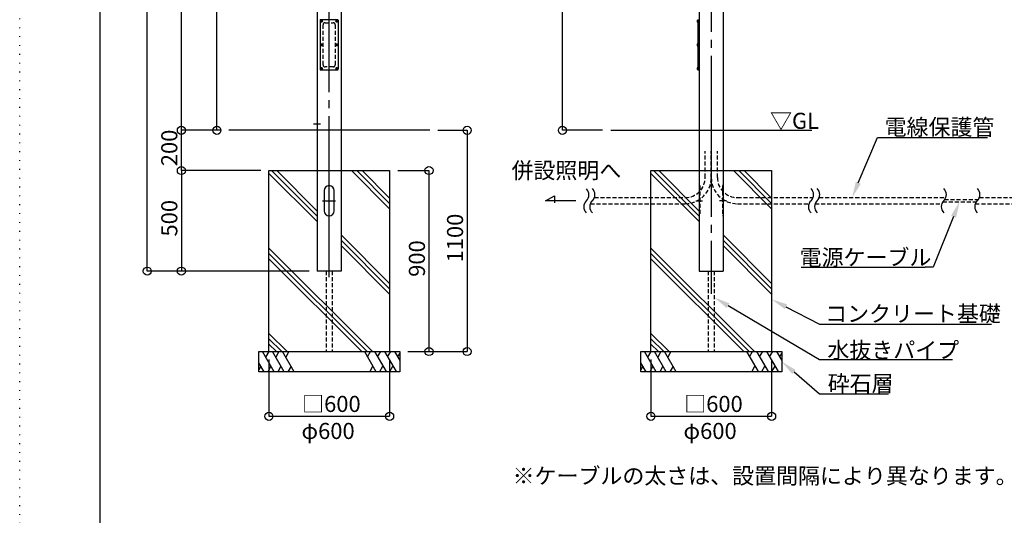
# Model space of a CAD drawing. Extents: x 0 to 420, y 0 to 297.
# Drawn here: x 0 to 122, y 103 to 165 of the extents above; entities that cross this region are included whole.
import ezdxf

# ---------------------------------------------------------------- set-up
doc = ezdxf.new("R2010")
doc.units = 0
for name, pattern in [('CENTER2', [23, 20, -1, 1, -1]), ('DASHED', [0.75, 0.5, -0.25]), ('DOT', [1, 0, -1])]:
    doc.linetypes.add(name, pattern=pattern)
doc.layers.get('0').update_dxf_attribs({"linetype": 'CONTINUOUS'})
doc.layers.add('ポール', color=7, linetype='CONTINUOUS')
doc.layers.add('寸法線', color=4, linetype='CONTINUOUS')
doc.styles.add('高さ2MSゴシック', font='txt')

msp = doc.modelspace()

# ---------------------------------------------------------------- linework, layer by layer
at = {"color": 4, "linetype": 'DOT'}
msp.add_line((0, 0), (0, 297), dxfattribs=at)
at = {"color": 4, "linetype": 'CONTINUOUS'}
for p, q in [((10, 10), (10, 287)), ((36.97, 139.85), (30.97, 145.85)), ((36.97, 140.51), (31.28, 146.2)), ((36.97, 141.17), (31.94, 146.2)), ((45.97, 141.45), (41.22, 146.2)), ((45.97, 142.12), (41.88, 146.2)), ((45.97, 142.78), (42.55, 146.2)), ((84.44, 139.85), (78.44, 145.85)), ((84.44, 140.51), (78.75, 146.2)), ((84.44, 141.17), (79.42, 146.2)), ((93.44, 141.45), (88.7, 146.2)), ((93.44, 142.12), (89.36, 146.2)), ((93.44, 142.78), (90.02, 146.2)), ((45.97, 132.17), (39.97, 138.17)), ((45.97, 131.51), (39.97, 137.51)), ((93.44, 132.17), (87.44, 138.17)), ((93.44, 131.51), (87.44, 137.51)), ((43.83, 123.7), (30.97, 136.57)), ((43.17, 123.7), (30.97, 135.9)), ((45.97, 130.85), (39.97, 136.85)), ((91.31, 123.7), (78.44, 136.57)), ((90.64, 123.7), (78.44, 135.9)), ((93.44, 130.85), (87.44, 136.85)), ((42.51, 123.7), (30.97, 135.24)), ((89.98, 123.7), (78.44, 135.24)), ((33.23, 123.7), (30.97, 125.96)), ((32.56, 123.7), (30.97, 125.3)), ((80.7, 123.7), (78.44, 125.96)), ((80.04, 123.7), (78.44, 125.3)), ((31.61, 121.2), (30.16, 123.69)), ((30.95, 123.69), (30.56, 123.02)), ((31.9, 123.7), (30.97, 124.63)), ((32.86, 121.2), (31.41, 123.69)), ((32.2, 123.7), (31.81, 123.02)), ((34.11, 121.2), (32.66, 123.7)), ((33.45, 123.7), (33.06, 123.02)), ((42.83, 123.7), (44.27, 121.21)), ((43.22, 123.03), (43.61, 123.7)), ((44.08, 123.71), (45.52, 121.21)), ((44.47, 123.03), (44.86, 123.71)), ((45.33, 123.71), (46.77, 121.21)), ((45.72, 123.03), (46.11, 123.71)), ((46.58, 123.71), (47.22, 122.6)), ((79.09, 121.2), (77.64, 123.69)), ((78.42, 123.69), (78.03, 123.02)), ((79.37, 123.7), (78.44, 124.63)), ((80.34, 121.2), (78.89, 123.69)), ((79.67, 123.7), (79.28, 123.02)), ((81.59, 121.2), (80.14, 123.7)), ((80.92, 123.7), (80.53, 123.02)), ((90.3, 123.7), (91.75, 121.21)), ((90.69, 123.03), (91.08, 123.7)), ((91.55, 123.71), (93, 121.21)), ((91.94, 123.03), (92.33, 123.71)), ((92.8, 123.71), (94.25, 121.21)), ((93.19, 123.03), (93.58, 123.71)), ((94.05, 123.71), (94.69, 122.6)), ((46.97, 123.03), (47.22, 123.46)), ((94.44, 123.03), (94.69, 123.46)), ((30.36, 121.19), (29.72, 122.3)), ((29.97, 121.87), (29.72, 121.44)), ((31.22, 121.87), (30.83, 121.19)), ((32.47, 121.87), (32.08, 121.2)), ((33.72, 121.87), (33.33, 121.2)), ((43.49, 121.2), (43.88, 121.88)), ((44.74, 121.21), (45.13, 121.88)), ((45.99, 121.21), (46.38, 121.88)), ((77.84, 121.19), (77.19, 122.3)), ((77.44, 121.87), (77.19, 121.44)), ((78.69, 121.87), (78.3, 121.19)), ((79.94, 121.87), (79.55, 121.2)), ((81.19, 121.87), (80.8, 121.2)), ((90.97, 121.2), (91.36, 121.88)), ((92.22, 121.21), (92.61, 121.88)), ((93.47, 121.21), (93.86, 121.88))]:
    msp.add_line(p, q, dxfattribs=at)
at = {"color": 243, "linetype": 'CONTINUOUS'}
for p, q in [((50.97, 151.2), (25.97, 151.2)), ((73.44, 151.2), (98.44, 151.2)), ((65.36, 142.42), (66.44, 143.04)), ((69.11, 142.42), (65.36, 142.42)), ((66.44, 143.04), (66.44, 142.17))]:
    msp.add_line(p, q, dxfattribs=at)
at = {"color": 4, "linetype": 'BYBLOCK'}
for p, q in [((104.21, 144.68), (106.59, 150.32)), ((106.59, 150.32), (107.59, 150.32)), ((107.59, 150.32), (120.28, 150.32)), ((116.05, 140.47), (113.5, 134.21)), ((97.12, 134.21), (112.5, 134.21)), ((113.5, 134.21), (112.5, 134.21)), ((88.02, 129.41), (99.39, 122.7)), ((95.22, 129.27), (99.39, 127.12)), ((99.39, 127.12), (100.39, 127.12)), ((100.39, 127.12), (120.77, 127.12)), ((99.39, 122.7), (100.39, 122.7)), ((100.39, 122.7), (115.9, 122.7)), ((96.22, 121.16), (99.39, 118.45)), ((99.39, 118.45), (100.39, 118.45)), ((100.39, 118.45), (107.95, 118.45))]:
    msp.add_line(p, q, dxfattribs=at)
at = {"color": 4, "linetype": 'DASHED'}
for p, q in [((85.18, 145.33), (85.18, 148.61)), ((85.94, 145.33), (85.94, 148.61)), ((86.7, 145.33), (86.7, 148.61)), ((70.91, 142.07), (82.68, 142.07)), ((71.42, 142.83), (82.68, 142.83)), ((89.2, 142.83), (98.59, 142.83)), ((89.2, 142.07), (98.09, 142.07)), ((98.83, 142.07), (114.57, 142.07)), ((99.34, 142.83), (115.08, 142.83)), ((114.71, 142.33), (118.89, 142.33)), ((114.93, 142.58), (119.11, 142.58)), ((118.75, 142.07), (144.58, 142.07)), ((119.25, 142.83), (144.58, 142.83)), ((38.07, 133.7), (38.07, 123.7)), ((38.82, 133.7), (38.82, 123.7)), ((85.55, 133.7), (85.55, 123.7)), ((86.3, 133.7), (86.3, 123.7))]:
    msp.add_line(p, q, dxfattribs=at)
for p, q in [((30.97, 146.2), (45.97, 146.2)), ((30.97, 123.7), (30.97, 146.2)), ((45.97, 146.2), (45.97, 123.7)), ((78.44, 146.2), (93.44, 146.2)), ((78.44, 123.7), (78.44, 146.2)), ((93.44, 146.2), (93.44, 123.7)), ((29.72, 123.7), (47.22, 123.7)), ((29.72, 121.2), (29.72, 123.7)), ((47.22, 123.7), (47.22, 121.2)), ((77.19, 123.7), (94.69, 123.7)), ((77.19, 121.2), (77.19, 123.7)), ((94.69, 123.7), (94.69, 121.2)), ((47.22, 121.2), (29.72, 121.2)), ((94.69, 121.2), (77.19, 121.2))]:
    msp.add_line(p, q)
for centre, radius, start, end in [((82.68, 145.33), 2.5, 270, 0), ((82.68, 145.33), 3.26, 270, 0), ((89.2, 145.33), 3.26, 180, 270), ((89.2, 145.33), 2.5, 180, 270)]:
    msp.add_arc(centre, radius, start, end, dxfattribs=at)
at = {"color": 243, "linetype": 'CONTINUOUS'}
for centre, start, end in [((69.7, 143.19), 313.75, 46.25), ((70.45, 143.2), 313.75, 46.25), ((97.62, 143.2), 313.75, 46.25), ((98.37, 143.21), 313.75, 46.25), ((114.11, 143.21), 313.75, 46.25), ((118.29, 143.21), 313.75, 46.25), ((71.13, 141.69), 133.75, 226.25), ((71.88, 141.7), 133.75, 226.25), ((99.06, 141.7), 133.75, 226.25), ((99.81, 141.71), 133.75, 226.25), ((115.55, 141.71), 133.75, 226.25), ((119.72, 141.71), 133.75, 226.25)]:
    msp.add_arc(centre, 1.04, start, end, dxfattribs=at)
at = {"color": 4, "linetype": 'CONTINUOUS'}
for points in [[(104.52, 144.55), (103.44, 142.83), (103.9, 144.8)], [(115.74, 140.6), (116.8, 142.33), (116.36, 140.35)], [(87.85, 129.12), (86.3, 130.43), (88.19, 129.7)], [(95.07, 128.98), (93.44, 130.19), (95.37, 129.57)], [(96, 120.9), (94.69, 122.45), (96.43, 121.41)]]:
    msp.add_solid(points, dxfattribs=at)
at = {"layer": 'ポール', "color": 3, "linetype": 'CENTER2'}
for p, q in [((38.45, 132.95), (38.45, 229.45)), ((85.92, 229.45), (85.92, 130.86)), ((37.33, 164.78), (37.66, 164.78)), ((37.5, 164.61), (37.5, 164.94)), ((39.23, 164.78), (39.56, 164.78)), ((39.4, 164.61), (39.4, 164.94)), ((37.33, 161.83), (37.66, 161.83)), ((37.5, 161.66), (37.5, 161.99)), ((39.23, 161.83), (39.56, 161.83)), ((39.4, 161.66), (39.4, 161.99)), ((37.33, 158.88), (37.66, 158.88)), ((37.5, 158.71), (37.5, 159.04)), ((39.23, 158.88), (39.56, 158.88)), ((39.4, 158.71), (39.4, 159.04)), ((37.39, 151.95), (36.5, 151.95)), ((37.63, 142.45), (39.26, 142.45)), ((84.02, 142.45), (84.86, 142.45)), ((87.82, 142.45), (86.98, 142.45))]:
    msp.add_line(p, q, dxfattribs=at)
at = {"layer": 'ポール', "color": 7, "linetype": 'CONTINUOUS'}
for p, q in [((36.95, 228.7), (36.95, 133.7)), ((39.95, 228.7), (39.95, 133.7)), ((84.42, 226.23), (84.42, 133.7)), ((87.42, 226.23), (87.42, 133.7)), ((37.32, 164.88), (37.32, 158.78)), ((39.5, 164.95), (37.4, 164.95)), ((37.45, 164.78), (37.47, 164.81)), ((37.47, 164.74), (37.45, 164.78)), ((37.47, 164.81), (37.52, 164.81)), ((37.52, 164.74), (37.47, 164.74)), ((37.52, 164.81), (37.54, 164.78)), ((37.54, 164.78), (37.52, 164.74)), ((39.35, 164.78), (39.37, 164.81)), ((39.37, 164.74), (39.35, 164.78)), ((39.37, 164.81), (39.42, 164.81)), ((39.42, 164.74), (39.37, 164.74)), ((39.42, 164.81), (39.44, 164.78)), ((39.44, 164.78), (39.42, 164.74)), ((39.57, 164.88), (39.57, 158.78)), ((84.18, 164.81), (84.18, 164.72)), ((84.25, 164.88), (84.26, 164.88)), ((84.25, 164.88), (84.25, 164.64)), ((84.26, 164.64), (84.25, 164.64)), ((84.26, 164.88), (84.26, 164.64)), ((84.3, 164.88), (84.26, 164.88)), ((84.26, 164.76), (84.3, 164.8)), ((84.3, 164.76), (84.26, 164.73)), ((84.26, 164.65), (84.3, 164.65)), ((84.32, 164.89), (84.3, 164.89)), ((84.3, 164.89), (84.3, 164.64)), ((84.3, 164.64), (84.32, 164.64)), ((84.32, 158.69), (84.32, 164.94)), ((84.32, 164.94), (84.42, 164.94)), ((84.4, 164.94), (84.4, 158.69)), ((37.45, 161.83), (37.47, 161.86)), ((37.47, 161.79), (37.45, 161.83)), ((37.47, 161.86), (37.52, 161.86)), ((37.52, 161.79), (37.47, 161.79)), ((37.52, 161.86), (37.54, 161.83)), ((37.54, 161.83), (37.52, 161.79)), ((39.35, 161.83), (39.37, 161.86)), ((39.37, 161.79), (39.35, 161.83)), ((39.37, 161.86), (39.42, 161.86)), ((39.42, 161.79), (39.37, 161.79)), ((39.42, 161.86), (39.44, 161.83)), ((39.44, 161.83), (39.42, 161.79)), ((84.18, 161.86), (84.18, 161.77)), ((84.25, 161.93), (84.26, 161.93)), ((84.25, 161.93), (84.25, 161.69)), ((84.26, 161.69), (84.25, 161.69)), ((84.26, 161.93), (84.26, 161.69)), ((84.3, 161.93), (84.26, 161.93)), ((84.26, 161.81), (84.3, 161.85)), ((84.3, 161.81), (84.26, 161.78)), ((84.26, 161.7), (84.3, 161.7)), ((84.32, 161.94), (84.3, 161.94)), ((84.3, 161.94), (84.3, 161.69)), ((84.3, 161.69), (84.32, 161.69)), ((37.4, 158.7), (39.5, 158.7)), ((37.45, 158.88), (37.47, 158.91)), ((37.47, 158.84), (37.45, 158.88)), ((37.47, 158.91), (37.52, 158.91)), ((37.52, 158.84), (37.47, 158.84)), ((37.52, 158.91), (37.54, 158.88)), ((37.54, 158.88), (37.52, 158.84)), ((39.35, 158.88), (39.37, 158.91)), ((39.37, 158.84), (39.35, 158.88)), ((39.37, 158.91), (39.42, 158.91)), ((39.42, 158.84), (39.37, 158.84)), ((39.42, 158.91), (39.44, 158.88)), ((39.44, 158.88), (39.42, 158.84)), ((84.18, 158.91), (84.18, 158.82)), ((84.25, 158.98), (84.26, 158.98)), ((84.25, 158.98), (84.25, 158.74)), ((84.26, 158.74), (84.25, 158.74)), ((84.26, 158.98), (84.26, 158.74)), ((84.3, 158.98), (84.26, 158.98)), ((84.26, 158.86), (84.3, 158.9)), ((84.3, 158.86), (84.26, 158.83)), ((84.26, 158.75), (84.3, 158.75)), ((84.32, 158.99), (84.3, 158.99)), ((84.3, 158.99), (84.3, 158.74)), ((84.3, 158.74), (84.32, 158.74)), ((84.42, 158.69), (84.32, 158.69)), ((37.82, 143.7), (37.82, 141.2)), ((39.07, 141.2), (39.07, 143.7)), ((39.95, 133.7), (36.95, 133.7)), ((84.42, 133.7), (87.42, 133.7))]:
    msp.add_line(p, q, dxfattribs=at)
at = {"layer": 'ポール', "color": 4, "linetype": 'DASHED'}
for p, q in [((37.7, 159.33), (37.7, 164.33)), ((37.95, 164.58), (38.95, 164.58)), ((39.2, 164.33), (39.2, 159.33)), ((38.95, 159.08), (37.95, 159.08)), ((84.42, 144.33), (84.51, 144.33)), ((84.51, 144.33), (84.51, 140.58)), ((87.42, 144.33), (87.33, 144.33)), ((87.33, 144.33), (87.33, 140.58)), ((84.42, 140.58), (84.51, 140.58)), ((87.42, 140.58), (87.33, 140.58))]:
    msp.add_line(p, q, dxfattribs=at)
at = {"layer": 'ポール', "color": 7, "linetype": 'CONTINUOUS'}
for centre, radius in [((37.5, 164.78), 0.125), ((37.5, 164.78), 0.119), ((37.5, 164.78), 0.05), ((39.4, 164.78), 0.125), ((39.4, 164.78), 0.119), ((39.4, 164.78), 0.05), ((37.5, 161.83), 0.125), ((37.5, 161.83), 0.119), ((37.5, 161.83), 0.05), ((39.4, 161.83), 0.125), ((39.4, 161.83), 0.119), ((39.4, 161.83), 0.05), ((37.5, 158.88), 0.125), ((37.5, 158.88), 0.119), ((37.5, 158.88), 0.05), ((39.4, 158.88), 0.125), ((39.4, 158.88), 0.119), ((39.4, 158.88), 0.05)]:
    msp.add_circle(centre, radius, dxfattribs=at)
at = {"layer": 'ポール', "color": 4, "linetype": 'DASHED'}
for centre in [(37.5, 164.78), (39.4, 164.78), (37.5, 161.83), (39.4, 161.83), (37.5, 158.88), (39.4, 158.88)]:
    msp.add_circle(centre, 0.0875, dxfattribs=at)
at = {"layer": 'ポール', "color": 7, "linetype": 'CONTINUOUS'}
for centre, radius, start, end in [((37.4, 164.88), 0.075, 90, 180), ((39.5, 164.88), 0.075, 0, 90), ((84.25, 164.81), 0.075, 91.9102, 180), ((84.25, 164.72), 0.075, 180, 268.0898), ((84.25, 161.86), 0.075, 91.9102, 180), ((84.25, 161.77), 0.075, 180, 268.0898), ((37.4, 158.78), 0.075, 180, 270), ((39.5, 158.78), 0.075, 270, 0), ((84.25, 158.91), 0.075, 91.9102, 180), ((84.25, 158.82), 0.075, 180, 268.0898), ((38.45, 143.7), 0.625, 0, 180), ((38.45, 141.2), 0.625, 180, 0)]:
    msp.add_arc(centre, radius, start, end, dxfattribs=at)
at = {"layer": 'ポール', "color": 4, "linetype": 'DASHED'}
for centre, start, end in [((37.95, 164.33), 90, 180), ((38.95, 164.33), 0, 90), ((37.95, 159.33), 180, 270), ((38.95, 159.33), 270, 0)]:
    msp.add_arc(centre, 0.25, start, end, dxfattribs=at)
at = {"layer": '寸法線'}
for p, q in [((67.44, 151.2), (67.44, 230.38)), ((15.85, 133.7), (15.85, 228.7)), ((20.09, 151.2), (20.09, 228.7)), ((24.51, 151.2), (24.51, 226.2)), ((24.97, 151.2), (20.09, 151.2)), ((20.09, 146.2), (20.09, 151.2)), ((24.97, 151.2), (20.09, 151.2)), ((24.97, 151.2), (24.51, 151.2)), ((51.97, 151.2), (55.6, 151.2)), ((55.6, 151.2), (55.6, 123.7)), ((72.44, 151.2), (67.44, 151.2)), ((29.97, 146.2), (20.09, 146.2)), ((20.09, 146.2), (20.09, 133.7)), ((29.97, 146.2), (20.09, 146.2)), ((46.97, 146.2), (50.86, 146.2)), ((50.86, 146.2), (50.86, 123.7)), ((35.97, 133.7), (15.85, 133.7)), ((35.97, 133.7), (20.09, 133.7)), ((48.22, 123.7), (50.86, 123.7)), ((48.22, 123.7), (55.6, 123.7)), ((30.97, 122.7), (30.97, 115.65)), ((45.97, 122.7), (45.97, 115.65)), ((78.44, 122.7), (78.44, 115.65)), ((93.44, 122.7), (93.44, 115.65)), ((30.97, 115.65), (45.97, 115.65)), ((78.44, 115.65), (93.44, 115.65))]:
    msp.add_line(p, q, dxfattribs=at)
at = {"layer": '寸法線', "linetype": 'BYBLOCK'}
for centre in [(20.09, 151.2), (20.09, 151.2), (24.51, 151.2), (55.6, 151.2), (67.44, 151.2), (20.09, 146.2), (20.09, 146.2), (50.86, 146.2), (15.85, 133.7), (20.09, 133.7), (50.86, 123.7), (55.6, 123.7), (30.97, 115.65), (45.97, 115.65), (78.44, 115.65), (93.44, 115.65)]:
    msp.add_circle(centre, 0.5, dxfattribs=at)

# ---------------------------------------------------------------- texts
at = {"style": '高さ2MSゴシック'}
msp.add_text('▽GL', height=2, dxfattribs=at).set_placement((93.24, 151.38))
at = {"color": 4, "style": '高さ2MSゴシック'}
for s, p in [('電線保護管', (107.48, 150.6)), ('併設照明へ', (61.11, 145.21)), ('電源ケーブル', (96.92, 134.41)), ('コンクリート基礎', (100.09, 127.41)), ('水抜きパイプ', (100.37, 122.88)), ('砕石層', (100.41, 118.74)), ('φ600', (35.01, 112.83)), ('φ600', (82.48, 112.83)), ('※ケーブルの太さは、設置間隔により異なります。', (61.25, 107.25))]:
    msp.add_text(s, height=2, dxfattribs=at).set_placement(p)
at = {"layer": '寸法線', "style": '高さ2MSゴシック'}
for s, p in [('200', (19.59, 146.74)), ('500', (19.59, 138)), ('1100', (55.1, 134.78)), ('900', (50.36, 132.99))]:
    msp.add_text(s, height=2, rotation=90, dxfattribs=at).set_placement(p)
for p in [(35.1, 116.19), (82.58, 116.19)]:
    msp.add_text('□600', height=2, dxfattribs=at).set_placement(p)

doc.saveas('drawing.dxf')
